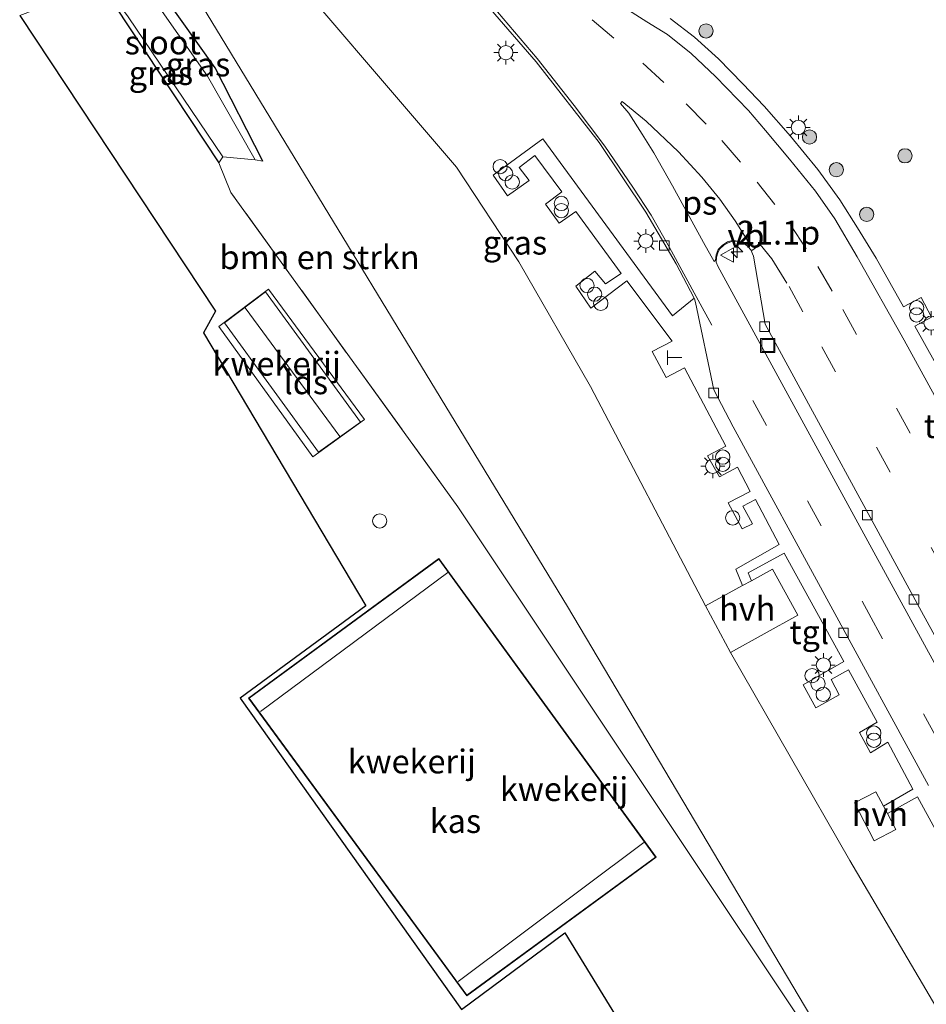
# Model space of a CAD drawing. Units: metres. Extents: x 140000 to 150003, y 474998 to 481251.
# Drawn here: x 140564 to 140659, y 478470 to 478574 of the extents above; entities that cross this region are included whole.
import ezdxf
from ezdxf.enums import TextEntityAlignment as Align

# ---------------------------------------------------------------- set-up
doc = ezdxf.new("R2010")
doc.units = ezdxf.units.M
doc.linetypes.add('IE-TERREINAFSCHEIDING', pattern=[10, 8, -2])
doc.linetypes.add('VW-3-9_STREEP', pattern=[12, 3, -9])
doc.layers.get('0').update_dxf_attribs({"lineweight": 25})
for name, color, linetype, lineweight in [('B-ME-AM-KILOMETR-S-B1', 7, 'Continuous', 18), ('B-ME-GR-BOMENSTRUIKEN-GV-B6', 93, 'Continuous', 18), ('B-ME-GR-BOOM-S-B1', 93, 'Continuous', 18), ('B-ME-GW-TEENLIJN-L-B1', 93, 'Continuous', 18), ('B-ME-IE-GRASLAND-GV-B6', 93, 'Continuous', 18), ('B-ME-IE-GRONDWERKLIJN-GROND_INGERICHT-GV-B6', 253, 'Continuous', 18), ('B-ME-IE-INRICHTINGSELEMENT-S-B1', 253, 'Continuous', 18), ('B-ME-IE-MEUBILAIR_WEGMEUBILAIR-LICHTMAST-S-B1', 8, 'Continuous', 18), ('B-ME-IE-TERREINAFSCHEIDING-RASTERHEKWERK-L-B1', 8, 'IE-TERREINAFSCHEIDING', 18), ('B-ME-KG-KADASTRAAL-DAKRAND-L-B1', 13, 'Continuous', 18), ('B-ME-KG-KADASTRAAL-NOKLIJN-L-B1', 13, 'Continuous', 18), ('B-ME-OG-BEBOUWING-GV-B6', 173, 'Continuous', 18), ('B-ME-OG-BEBOUWING-S-B1', 173, 'Continuous', 18), ('B-ME-OG-WATER-GV-B6', 153, 'Continuous', 18), ('B-ME-VH-VERH_SOORT-BITUMEN-GV-B6', 8, 'IE-TERREINAFSCHEIDING-NATUURLIJK-HOUTWAL', 18), ('B-ME-VH-VERH_SOORT-HALF_VERHARDING-GV-B6', 8, 'IE-TERREINAFSCHEIDING-NATUURLIJK-HOUTWAL', 18), ('B-ME-VH-VERH_SOORT-TEGELS-GV-B6', 8, 'Continuous', 18), ('B-ME-VV-KOLK-S-B1', 8, 'Continuous', 18), ('B-ME-VW-MARKERING-39STREEP-015-L-B1', 255, 'VW-3-9_STREEP', 18), ('B-ME-VW-MARKERING-STREEP-015-L-B1', 7, 'Continuous', 18), ('B-ME-VW-MARKERING-VLAKMARK-GV-B6', 7, 'Continuous', 18), ('B-ME-VW-MEUBILAIR_WEGMEUBILAIR-VERKEERSBORD-S-B1', 8, 'Continuous', 18)]:
    doc.layers.add(name, color=color, linetype=linetype, lineweight=lineweight)
doc.layers.add('B-ME-GW-INSTEEKWATERGANG-L-B1', color=10, linetype='Continuous')
doc.layers.add('B-ME-KG-KADASTRAAL-OPNAMEDTMGRENS-L-B1', color=10, linetype='Continuous')
doc.styles.add('NLCS-ISO', font='NLCS-ISO.TTF')
doc.linetypes.add('IE-TERREINAFSCHEIDING-NATUURLIJK-HOUTWAL', pattern='A,7,-1.5,[67,NLCS.SHX,S=0.75,R=45,X=0,Y=0],-1.5,7,-1.5,[70,NLCS.SHX,S=0.75,R=0,X=0,Y=0],-1.5', length=20)

# ---------------------------------------------------------------- blocks, each defined once
blk = doc.blocks.new('dtb')
blk.add_circle((0, 0), 0.75)
blk = doc.blocks.new('hecto')
for p, q in [((0, 0.625), (-0.625, 0)), ((0, -0.625), (0, 0.625)), ((-0.625, 0), (0.625, 0)), ((0.625, 0), (0, -0.625))]:
    blk.add_line(p, q)
blk = doc.blocks.new('boom')
h = blk.add_hatch(color=256)
edge = h.paths.add_edge_path()
edge.add_arc((0, 0), 0.75, 0, 360)
blk.add_circle((0, 0), 0.75)
blk = doc.blocks.new('prullenbak')
for centre in [(-0.375, 0), (0.375, 0)]:
    blk.add_circle(centre, 0.75)
blk = doc.blocks.new('telefooncel')
for p, q in [((-0.75, 0.5), (0.75, 0.5)), ((0, 0.5), (0, -1))]:
    blk.add_line(p, q)
blk = doc.blocks.new('lantaarnpaal')
for p, q in [((0, 0.75), (0, 1.25)), ((-0.75, 0), (-1.25, 0)), ((-0.88, 0.88), (-0.53, 0.53)), ((0.53, 0.53), (0.88, 0.88)), ((0.75, 0), (1.25, 0)), ((-0.53, -0.53), (-0.88, -0.88)), ((0, -0.75), (0, -1.25)), ((0.53, -0.53), (0.88, -0.88))]:
    blk.add_line(p, q)
blk.add_circle((0, 0), 0.75)
blk = doc.blocks.new('kolk')
blk.add_lwpolyline([(-0.5, -0.5), (0.5, -0.5), (0.5, 0.5), (-0.5, 0.5)], close=True)
blk = doc.blocks.new('put')
for p, q in [((0.75, 0.75), (-0.75, 0.75)), ((-0.75, 0.75), (-0.75, -0.75)), ((0.75, -0.75), (0.75, 0.75)), ((-0.75, -0.75), (0.75, -0.75))]:
    blk.add_line(p, q)
blk.add_lwpolyline([(-0.625, 0.625), (0.625, 0.625), (0.625, -0.625), (-0.625, -0.625)], close=True)
blk = doc.blocks.new('verkeersbord')
for p, q in [((0, 0.75), (-0.75, -0.625)), ((0.75, -0.625), (0, 0.75)), ((-0.75, -0.625), (0.75, -0.625))]:
    blk.add_line(p, q)

msp = doc.modelspace()

# ---------------------------------------------------------------- linework, layer by layer
at = {"layer": 'B-ME-GR-BOMENSTRUIKEN-GV-B6'}
for points in [[(140666.124, 478438.622, 1.172), (140657.97, 478450.487, 1.168), (140621.531, 478511.916, 1.133), (140580.031, 478580.139, 1.001), (140588.261, 478583.299, 5.505), (140609.85, 478558.073, 5.902), (140616.427, 478548.115, 5.872), (140623.958, 478535.014, 5.878), (140636.025, 478511.992, 5.962)], [(140580.031, 478580.139, 1.001), (140621.531, 478511.916, 1.133), (140657.97, 478450.487, 1.168), (140609.995, 478522.389, 0.8), (140586.172, 478555.407, 0.79), (140584.905, 478558.526, 0.606), (140585.309, 478559.153, -0.07), (140588.717, 478558.817, -0.07), (140589.53, 478558.687, 1.074), (140584.527, 478568.492, 0.626), (140577.08, 478579.005, 0.596), (140580.031, 478580.139, 1.001)], [(140636.025, 478511.992, 5.962), (140638.646, 478507.095, 5.962), (140651.175, 478485.244, 6.175), (140667.136, 478458.14, 6.256)]]:
    msp.add_polyline3d(points, dxfattribs=at)
at = {"layer": 'B-ME-GW-INSTEEKWATERGANG-L-B1'}
for points in [[(140589.53, 478558.687, 1.074), (140584.527, 478568.492, 0.626), (140577.08, 478579.005, 0.596)], [(140572.339, 478577.185, 0.34), (140574.018, 478574.957, 0.341), (140584.905, 478558.526, 0.606)]]:
    msp.add_polyline3d(points, dxfattribs=at)
at = {"layer": 'B-ME-GW-TEENLIJN-L-B1'}
msp.add_polyline3d([(140657.97, 478450.487, 1.168), (140621.531, 478511.916, 1.133), (140580.031, 478580.139, 1.001)], dxfattribs=at)
at = {"layer": 'B-ME-IE-GRASLAND-GV-B6'}
for points in [[(140608.657, 478580.226, 6.292), (140618.238, 478569.127, 6.355), (140624.854, 478560.664, 6.373), (140629.76, 478553.317, 6.433), (140632.923, 478547.902, 6.412), (140634.818, 478544.313, 6.364), (140632.539, 478542.43, 6.355), (140618.917, 478561.047, 6.22), (140613.731, 478557.234, 6.202), (140615.226, 478555.048, 6.166), (140617.491, 478556.644, 6.214), (140616.449, 478558.04, 6.241), (140618.111, 478559.274, 6.244), (140620.935, 478555.458, 6.271), (140619.2, 478554.17, 6.271), (140620.635, 478552.193, 6.283), (140622.398, 478553.394, 6.283), (140627.156, 478546.906, 6.28), (140625.511, 478545.797, 6.247), (140624.409, 478547.137, 6.283), (140622.401, 478545.544, 6.28), (140623.98, 478543.253, 6.28), (140627.741, 478546.123, 6.289), (140632.508, 478539.774, 6.295), (140630.418, 478538.71, 6.283), (140631.895, 478535.963, 6.268), (140633.796, 478536.967, 6.268), (140638.154, 478528.77, 6.265), (140636.232, 478527.747, 6.271), (140637.501, 478525.547, 6.274), (140639.373, 478526.558, 6.301), (140640.721, 478523.993, 6.265), (140638.384, 478522.802, 6.268), (140639.87, 478520.053, 6.247), (140640.943, 478520.593, 6.247), (140639.942, 478522.449, 6.259), (140641.261, 478523.147, 6.262), (140643.763, 478518.412, 6.289), (140639.2, 478515.823, 6.175), (140639.917, 478514.113, 6.139), (140636.025, 478511.992, 5.962), (140623.958, 478535.014, 5.878), (140616.427, 478548.115, 5.872), (140609.85, 478558.073, 5.902), (140588.261, 478583.299, 5.505)], [(140575.934, 478578.565, -0.07), (140577.08, 478579.005, 0.596), (140584.527, 478568.492, 0.626), (140589.53, 478558.687, 1.074), (140588.717, 478558.817, -0.07), (140583.719, 478567.614, -0.07), (140577.472, 478576.542, -0.07), (140575.934, 478578.565, -0.07)], [(140572.339, 478577.185, 0.34), (140572.789, 478577.357, -0.07), (140575.384, 478573.833, -0.07), (140585.309, 478559.153, -0.07), (140584.905, 478558.526, 0.606), (140574.018, 478574.957, 0.341), (140572.339, 478577.185, 0.34)], [(140660.201, 478537.397, 6.871), (140658.021, 478541.362, 6.856), (140659.769, 478542.286, 6.838), (140658.674, 478544.37, 6.838), (140656.811, 478543.401, 6.838), (140653.951, 478548.518, 6.829), (140651.984, 478551.692, 6.808), (140650.115, 478554.637, 6.802), (140647.808, 478557.8, 6.799), (140644.939, 478561.303, 6.802), (140642.188, 478564.453, 6.793), (140639.941, 478566.824, 6.76), (140637.398, 478569.448, 6.73), (140634.879, 478571.703, 6.688), (140632.307, 478573.685, 6.661)], [(140667.136, 478458.14, 6.256), (140651.175, 478485.244, 6.175), (140638.646, 478507.095, 5.962), (140645.724, 478511.001, 6.289), (140643.045, 478515.819, 6.268), (140640.841, 478514.617, 6.193), (140640.483, 478515.445, 6.202), (140644.286, 478517.5, 6.313), (140650.535, 478506.126, 6.361), (140646.278, 478503.686, 6.313), (140647.616, 478501.272, 6.322), (140650.054, 478502.64, 6.352), (140649.206, 478504.233, 6.349), (140651.041, 478505.274, 6.358), (140654.053, 478499.745, 6.382), (140652.193, 478498.678, 6.397), (140653.355, 478496.554, 6.406), (140655.155, 478497.648, 6.415), (140657.789, 478492.715, 6.412), (140654.715, 478490.956, 6.376)], [(140654.715, 478490.956, 6.376), (140653.92, 478492.455, 6.295), (140651.664, 478491.279, 6.268), (140653.734, 478487.294, 6.295), (140656.025, 478488.485, 6.307), (140655.125, 478490.183, 6.367), (140658.289, 478491.917, 6.427), (140663.447, 478482.503, 6.454)]]:
    msp.add_polyline3d(points, dxfattribs=at)
at = {"layer": 'B-ME-IE-GRONDWERKLIJN-GROND_INGERICHT-GV-B6'}
for points in [[(140586.172, 478555.407, 0.79), (140609.995, 478522.389, 0.8), (140657.97, 478450.487, 1.168), (140666.124, 478438.622, 1.172), (140684.409, 478421.803, 1.457), (140692.143, 478416.253, 0.772), (140685.735, 478412.405, 1.64), (140680.343, 478409.272, 1.55), (140666.107, 478400.038, 1.06), (140647.067, 478435.484, 0.548), (140621.244, 478477.636, 0.736), (140610.377, 478469.577, 0.736), (140587.147, 478502.275, 0.736), (140600.331, 478511.994, 0.736), (140583.289, 478540.667, 0.784), (140584.554, 478542.932, 0.784), (140563.991, 478573.979, 0.562), (140572.339, 478577.185, 0.34), (140574.018, 478574.957, 0.341), (140584.905, 478558.526, 0.606), (140586.172, 478555.407, 0.79)], [(140584.895, 478541.314, 0.778), (140594.78, 478527.635, 0.766), (140600.209, 478531.558, 0.898), (140590.119, 478545.248, 0.778), (140584.895, 478541.314, 0.778)], [(140588.016, 478502.299, 0.742), (140610.95, 478471.018, 0.742), (140630.85, 478485.566, 0.742), (140608.028, 478516.967, 0.742), (140588.016, 478502.299, 0.742)]]:
    msp.add_polyline3d(points, dxfattribs=at)
at = {"layer": 'B-ME-IE-TERREINAFSCHEIDING-RASTERHEKWERK-L-B1'}
msp.add_line((140609.995, 478522.389, 0.8), (140586.172, 478555.407, 0.79), dxfattribs=at)
at = {"layer": 'B-ME-KG-KADASTRAAL-DAKRAND-L-B1'}
for points in [[(140599.785, 478531.278, 2.596), (140595.367, 478528.116, 2.596), (140585.511, 478541.697, 2.596), (140589.82, 478544.966, 2.596), (140599.785, 478531.278, 2.596)], [(140610.961, 478471.088, 4.534), (140588.086, 478502.288, 4.528), (140608.017, 478516.897, 4.528), (140630.78, 478485.577, 4.528), (140610.961, 478471.088, 4.534)]]:
    msp.add_polyline3d(points, dxfattribs=at)
at = {"layer": 'B-ME-KG-KADASTRAAL-NOKLIJN-L-B1'}
for p, q in [((140587.675, 478543.27, 3.916), (140597.615, 478529.786, 3.916)), ((140589.291, 478500.894, 5.008), (140608.959, 478515.493, 5.014)), ((140610.047, 478472.522, 5.005), (140629.528, 478487.138, 5.005))]:
    msp.add_line(p, q, dxfattribs=at)
at = {"layer": 'B-ME-KG-KADASTRAAL-OPNAMEDTMGRENS-L-B1'}
msp.add_polyline3d([(140563.991, 478573.979, 0.562), (140584.554, 478542.932, 0.784), (140583.289, 478540.667, 0.784), (140600.331, 478511.994, 0.736), (140587.147, 478502.275, 0.736), (140610.377, 478469.577, 0.736), (140621.244, 478477.636, 0.736), (140647.067, 478435.484, 0.548), (140666.107, 478400.038, 1.06), (140664.312, 478398.89, 1.039), (140670.39, 478388.165, 1.018), (140672.007, 478389.097, 1.09), (140697.053, 478342.57, 0.793), (140703.545, 478330.504, 0.797)], dxfattribs=at)
at = {"layer": 'B-ME-OG-BEBOUWING-GV-B6'}
for points in [[(140600.209, 478531.558, 0.898), (140594.78, 478527.635, 0.766), (140584.895, 478541.314, 0.778), (140590.119, 478545.248, 0.778), (140600.209, 478531.558, 0.898)], [(140610.95, 478471.018, 0.742), (140588.016, 478502.299, 0.742), (140608.028, 478516.967, 0.742), (140630.85, 478485.566, 0.742), (140610.95, 478471.018, 0.742)]]:
    msp.add_polyline3d(points, dxfattribs=at)
at = {"layer": 'B-ME-OG-WATER-GV-B6'}
msp.add_polyline3d([(140572.789, 478577.357, -0.07), (140575.934, 478578.565, -0.07), (140577.472, 478576.542, -0.07), (140583.719, 478567.614, -0.07), (140588.717, 478558.817, -0.07), (140585.309, 478559.153, -0.07), (140575.384, 478573.833, -0.07), (140572.789, 478577.357, -0.07)], dxfattribs=at)
at = {"layer": 'B-ME-VH-VERH_SOORT-BITUMEN-GV-B6'}
for points in [[(140659.453, 478493.125, 6.454), (140638.938, 478530.768, 6.307), (140636.899, 478534.674, 6.337), (140634.956, 478543.827, 6.373), (140634.865, 478544.223, 6.373), (140634.818, 478544.313, 6.364), (140632.923, 478547.902, 6.412), (140629.76, 478553.317, 6.433), (140624.854, 478560.664, 6.373), (140618.238, 478569.127, 6.355), (140608.657, 478580.226, 6.292)], [(140627.178, 478575.052, 6.637), (140629.865, 478573.335, 6.661), (140632.013, 478572.009, 6.718), (140634.51, 478570.011, 6.742), (140637.061, 478567.575, 6.745), (140640.527, 478563.996, 6.748), (140642.306, 478561.924, 6.763), (140644.844, 478558.906, 6.799), (140647.56, 478555.521, 6.811), (140649.609, 478552.625, 6.817), (140651.965, 478548.625, 6.826), (140656.895, 478539.901, 6.877), (140678.548, 478500.358, 6.979)], [(140642.281, 478541.568, 6.523), (140641.076, 478548.725, 6.601), (140640.787, 478549.385, 6.604), (140640.462, 478549.731, 6.604), (140639.989, 478550.142, 6.601), (140639.167, 478550.275, 6.583), (140638.761, 478550.256, 6.505), (140638.332, 478550.093, 6.547), (140637.936, 478549.875, 6.505), (140637.519, 478549.472, 6.505), (140637.336, 478549.152, 6.46), (140637.166, 478548.611, 6.514), (140637.145, 478548.071, 6.523), (140637.309, 478547.646, 6.52), (140653.496, 478517.991, 6.589), (140676.007, 478476.817, 6.736)], [(140678.442, 478475.354, 6.73), (140658.716, 478511.373, 6.607), (140642.281, 478541.568, 6.523)]]:
    msp.add_polyline3d(points, dxfattribs=at)
at = {"layer": 'B-ME-VH-VERH_SOORT-HALF_VERHARDING-GV-B6'}
for points in [[(140638.646, 478507.095, 5.962), (140636.025, 478511.992, 5.962), (140639.917, 478514.113, 6.139), (140640.841, 478514.617, 6.193), (140643.045, 478515.819, 6.268), (140645.724, 478511.001, 6.289), (140638.646, 478507.095, 5.962)], [(140655.125, 478490.183, 6.367), (140656.025, 478488.485, 6.307), (140653.734, 478487.294, 6.295), (140651.664, 478491.279, 6.268), (140653.92, 478492.455, 6.295), (140654.715, 478490.956, 6.376), (140655.125, 478490.183, 6.367)]]:
    msp.add_polyline3d(points, dxfattribs=at)
at = {"layer": 'B-ME-VH-VERH_SOORT-TEGELS-GV-B6'}
for points in [[(140678.548, 478500.358, 6.979), (140656.895, 478539.901, 6.877), (140651.965, 478548.625, 6.826), (140649.609, 478552.625, 6.817), (140647.56, 478555.521, 6.811), (140644.844, 478558.906, 6.799), (140642.306, 478561.924, 6.763), (140640.527, 478563.996, 6.748), (140637.061, 478567.575, 6.745), (140634.51, 478570.011, 6.742), (140632.013, 478572.009, 6.718), (140629.865, 478573.335, 6.661), (140627.178, 478575.052, 6.637)], [(140632.307, 478573.685, 6.661), (140634.879, 478571.703, 6.688), (140637.398, 478569.448, 6.73), (140639.941, 478566.824, 6.76), (140642.188, 478564.453, 6.793), (140644.939, 478561.303, 6.802), (140647.808, 478557.8, 6.799), (140650.115, 478554.637, 6.802), (140651.984, 478551.692, 6.808), (140653.951, 478548.518, 6.829), (140656.811, 478543.401, 6.838), (140658.674, 478544.37, 6.838), (140659.769, 478542.286, 6.838), (140658.021, 478541.362, 6.856), (140660.201, 478537.397, 6.871)], [(140655.125, 478490.183, 6.367), (140654.715, 478490.956, 6.376), (140657.789, 478492.715, 6.412), (140655.155, 478497.648, 6.415), (140653.355, 478496.554, 6.406), (140652.193, 478498.678, 6.397), (140654.053, 478499.745, 6.382), (140651.041, 478505.274, 6.358), (140649.206, 478504.233, 6.349), (140650.054, 478502.64, 6.352), (140647.616, 478501.272, 6.322), (140646.278, 478503.686, 6.313), (140650.535, 478506.126, 6.361), (140644.286, 478517.5, 6.313), (140640.483, 478515.445, 6.202), (140640.841, 478514.617, 6.193), (140639.917, 478514.113, 6.139), (140639.2, 478515.823, 6.175), (140643.763, 478518.412, 6.289), (140641.261, 478523.147, 6.262), (140639.942, 478522.449, 6.259), (140640.943, 478520.593, 6.247), (140639.87, 478520.053, 6.247), (140638.384, 478522.802, 6.268), (140640.721, 478523.993, 6.265), (140639.373, 478526.558, 6.301), (140637.501, 478525.547, 6.274), (140636.232, 478527.747, 6.271), (140638.154, 478528.77, 6.265), (140633.796, 478536.967, 6.268), (140631.895, 478535.963, 6.268), (140630.418, 478538.71, 6.283), (140632.508, 478539.774, 6.295), (140627.741, 478546.123, 6.289), (140623.98, 478543.253, 6.28), (140622.401, 478545.544, 6.28), (140624.409, 478547.137, 6.283), (140625.511, 478545.797, 6.247), (140627.156, 478546.906, 6.28), (140622.398, 478553.394, 6.283), (140620.635, 478552.193, 6.283), (140619.2, 478554.17, 6.271), (140620.935, 478555.458, 6.271), (140618.111, 478559.274, 6.244), (140616.449, 478558.04, 6.241), (140617.491, 478556.644, 6.214), (140615.226, 478555.048, 6.166), (140613.731, 478557.234, 6.202), (140618.917, 478561.047, 6.22), (140632.539, 478542.43, 6.355), (140634.818, 478544.313, 6.364), (140634.865, 478544.223, 6.373), (140634.956, 478543.827, 6.373), (140636.899, 478534.674, 6.337), (140638.938, 478530.768, 6.307), (140659.453, 478493.125, 6.454)], [(140676.007, 478476.817, 6.736), (140653.496, 478517.991, 6.589), (140637.309, 478547.646, 6.52), (140637.145, 478548.071, 6.523), (140637.166, 478548.611, 6.514), (140637.336, 478549.152, 6.46), (140637.519, 478549.472, 6.505), (140637.936, 478549.875, 6.505), (140638.332, 478550.093, 6.547), (140638.761, 478550.256, 6.505), (140639.167, 478550.275, 6.583), (140639.989, 478550.142, 6.601), (140640.462, 478549.731, 6.604), (140640.787, 478549.385, 6.604), (140641.076, 478548.725, 6.601), (140642.281, 478541.568, 6.523)], [(140642.281, 478541.568, 6.523), (140658.716, 478511.373, 6.607), (140678.442, 478475.354, 6.73)], [(140663.447, 478482.503, 6.454), (140658.289, 478491.917, 6.427), (140655.125, 478490.183, 6.367)]]:
    msp.add_polyline3d(points, dxfattribs=at)
at = {"layer": 'B-ME-VW-MARKERING-39STREEP-015-L-B1'}
for points in [[(140610.955, 478584.087, 6.298), (140614.478, 478580.933, 6.337), (140619.248, 478577.297, 6.367), (140624.113, 478573.538, 6.406), (140629.438, 478569.001, 6.454), (140634, 478564.724, 6.493), (140637.734, 478560.861, 6.538), (140641.459, 478556.501, 6.562), (140644.929, 478551.997, 6.577), (140647.829, 478547.633, 6.628), (140650.439, 478543.111, 6.637), (140656.089, 478532.737, 6.64), (140669.16, 478508.721, 6.778), (140688.451, 478473.372, 6.814), (140701.429, 478449.528, 6.916), (140703.408, 478445.938, 6.892)], [(140640.881, 478549.295, 6.481), (140641.77, 478549.953, 6.52), (140642.978, 478548.431, 6.52), (140644.804, 478545.509, 6.52), (140648.238, 478539.183, 6.532), (140665.795, 478506.965, 6.694), (140686.055, 478469.83, 6.781), (140696.335, 478451.161, 6.835), (140694.841, 478450.369, 6.823)], [(140635.246, 478544.089, 6.313), (140653.172, 478511.166, 6.394), (140671.943, 478476.722, 6.505), (140687.766, 478447.625, 6.562)]]:
    msp.add_polyline3d(points, dxfattribs=at)
at = {"layer": 'B-ME-VW-MARKERING-STREEP-015-L-B1'}
msp.add_polyline3d([(140601.681, 478588.452, 6.131), (140612.396, 478576.516, 6.277), (140618.323, 478569.487, 6.289), (140622.237, 478564.553, 6.292), (140625.457, 478560.273, 6.307), (140628.378, 478555.975, 6.322), (140630.322, 478553.002, 6.361), (140632.225, 478549.627, 6.367), (140635.246, 478544.089, 6.313)], dxfattribs=at)
at = {"layer": 'B-ME-VW-MARKERING-VLAKMARK-GV-B6'}
msp.add_polyline3d([(140640.509, 478550.24, 6.499), (140640.306, 478550.099, 6.499), (140639.824, 478550.204, 6.499), (140639.165, 478550.337, 6.46), (140638.714, 478550.335, 6.46), (140638.32, 478550.2, 6.46), (140637.821, 478549.871, 6.454), (140637.359, 478549.398, 6.421), (140637.139, 478548.84, 6.394), (140637.076, 478548.29, 6.388), (140636.915, 478548.158, 6.385), (140635.82, 478550.151, 6.391), (140632.558, 478556.113, 6.364), (140630.609, 478559.557, 6.358), (140629.375, 478561.529, 6.364), (140627.958, 478563.732, 6.361), (140627.082, 478564.749, 6.364), (140627.268, 478564.956, 6.376), (140629.796, 478562.904, 6.391), (140633.2, 478559.665, 6.4), (140635.638, 478557.02, 6.436), (140637.541, 478554.699, 6.442), (140639.149, 478552.422, 6.46), (140640.509, 478550.24, 6.499)], dxfattribs=at)

# ---------------------------------------------------------------- block references
at = {"layer": 'B-ME-AM-KILOMETR-S-B1', "rotation": 90}
msp.add_blockref('hecto', (140639.328, 478549.152, 6.544), dxfattribs=at)
at = {"layer": 'B-ME-GR-BOOM-S-B1', "rotation": 90}
for p in [(140636.075, 478572.371, 6.755), (140646.94, 478561.225, 6.753), (140656.971, 478559.252, 6.678), (140649.764, 478557.791, 6.762), (140652.946, 478553.098, 6.774)]:
    msp.add_blockref('boom', p, dxfattribs=at)
at = {"layer": 'B-ME-IE-INRICHTINGSELEMENT-S-B1', "rotation": 90}
for name, p in [('dtb', (140614.455, 478558.119, 6.835)), ('dtb', (140615.024, 478557.388, 6.835)), ('dtb', (140615.718, 478556.497, 6.835)), ('prullenbak', (140620.874, 478553.871, 7.399)), ('dtb', (140623.58, 478545.632, 6.835)), ('dtb', (140624.372, 478544.717, 6.835)), ('dtb', (140625.02, 478543.76, 6.835)), ('prullenbak', (140658.191, 478542.917, 7.912)), ('put', (140642.556, 478539.325, 6.541)), ('telefooncel', (140632.531, 478538.054, 8.608)), ('prullenbak', (140637.833, 478527.229, 7.402)), ('dtb', (140638.876, 478521.221, 6.865)), ('dtb', (140647.217, 478504.643, 6.922)), ('dtb', (140647.838, 478503.803, 6.922)), ('dtb', (140648.385, 478502.678, 6.94)), ('prullenbak', (140653.694, 478498.24, 7.723))]:
    msp.add_blockref(name, p, dxfattribs=at)
at = {"layer": 'B-ME-IE-MEUBILAIR_WEGMEUBILAIR-LICHTMAST-S-B1', "rotation": 90}
for p in [(140615.049, 478570.089, 6.331), (140645.769, 478562.234, 6.874), (140629.747, 478550.302, 6.4), (140659.714, 478541.675, 6.967), (140636.783, 478526.637, 6.274), (140648.404, 478505.764, 6.415)]:
    msp.add_blockref('lantaarnpaal', p, dxfattribs=at)
at = {"layer": 'B-ME-OG-BEBOUWING-S-B1', "rotation": 90}
msp.add_blockref('dtb', (140601.8035, 478520.9009, 0.802), dxfattribs=at)
at = {"layer": 'B-ME-VV-KOLK-S-B1', "rotation": 90}
for p in [(140631.688, 478549.835, 6.406), (140642.237, 478541.296, 6.514), (140636.882, 478534.332, 6.31), (140653.016, 478521.508, 6.625), (140657.917, 478512.651, 6.652), (140650.517, 478509.139, 6.397)]:
    msp.add_blockref('kolk', p, dxfattribs=at)
at = {"layer": 'B-ME-VW-MEUBILAIR_WEGMEUBILAIR-VERKEERSBORD-S-B1', "rotation": 90}
msp.add_blockref('verkeersbord', (140638.329, 478548.827, 6.496), dxfattribs=at)

# ---------------------------------------------------------------- texts
at = {"layer": 'B-ME-AM-KILOMETR-S-B1', "ltscale": 0.2, "style": 'NLCS-ISO'}
msp.add_text('21.1p', height=2.5, dxfattribs=at).set_placement((140639.328, 478549.152, 6.544), align=Align.BOTTOM_LEFT)
at = {"layer": 'B-ME-GR-BOMENSTRUIKEN-GV-B6', "ltscale": 0.2, "style": 'NLCS-ISO'}
msp.add_text('bmn en strkn', height=2.5, dxfattribs=at).set_placement((140595.4832, 478548.5964), align=Align.MIDDLE_CENTER)
at = {"layer": 'B-ME-IE-GRASLAND-GV-B6', "ltscale": 0.2, "style": 'NLCS-ISO'}
for p in [(140582.732, 478568.846), (140578.824, 478567.9415), (140616.012, 478550.1295)]:
    msp.add_text('gras', height=2.5, dxfattribs=at).set_placement(p, align=Align.MIDDLE_CENTER)
at = {"layer": 'B-ME-IE-GRONDWERKLIJN-GROND_INGERICHT-GV-B6', "ltscale": 0.2, "style": 'NLCS-ISO'}
for p in [(140590.9796, 478537.4138), (140605.172, 478495.6298), (140621.1634, 478492.7283)]:
    msp.add_text('kwekerij', height=2.5, dxfattribs=at).set_placement(p, align=Align.MIDDLE_CENTER)
at = {"layer": 'B-ME-OG-BEBOUWING-GV-B6', "ltscale": 0.2, "style": 'NLCS-ISO'}
for s, p in [('lds', (140594.0424, 478535.4626)), ('kas', (140609.7588, 478489.3736))]:
    msp.add_text(s, height=2.5, dxfattribs=at).set_placement(p, align=Align.MIDDLE_CENTER)
at = {"layer": 'B-ME-OG-WATER-GV-B6', "ltscale": 0.2, "style": 'NLCS-ISO'}
msp.add_text('sloot', height=2.5, dxfattribs=at).set_placement((140579.0141, 478571.1548), align=Align.MIDDLE_CENTER)
at = {"layer": 'B-ME-VH-VERH_SOORT-HALF_VERHARDING-GV-B6', "ltscale": 0.2, "style": 'NLCS-ISO'}
for p in [(140640.4063, 478511.676), (140654.3297, 478490.1193)]:
    msp.add_text('hvh', height=2.5, dxfattribs=at).set_placement(p, align=Align.MIDDLE_CENTER)
at = {"layer": 'B-ME-VH-VERH_SOORT-TEGELS-GV-B6', "ltscale": 0.2, "style": 'NLCS-ISO'}
for p in [(140661.026, 478530.8626), (140646.9158, 478509.2114)]:
    msp.add_text('tgl', height=2.5, dxfattribs=at).set_placement(p, align=Align.MIDDLE_CENTER)
at = {"layer": 'B-ME-VW-MARKERING-VLAKMARK-GV-B6', "ltscale": 0.2, "style": 'NLCS-ISO'}
msp.add_text('ps', height=2.5, dxfattribs=at).set_placement((140635.4021, 478554.3212), align=Align.MIDDLE_CENTER)
at = {"layer": 'B-ME-VW-MEUBILAIR_WEGMEUBILAIR-VERKEERSBORD-S-B1', "ltscale": 0.2, "style": 'NLCS-ISO'}
msp.add_text('vb', height=2.5, dxfattribs=at).set_placement((140638.329, 478548.827, 6.496), align=Align.BOTTOM_LEFT)

doc.saveas('drawing.dxf')
